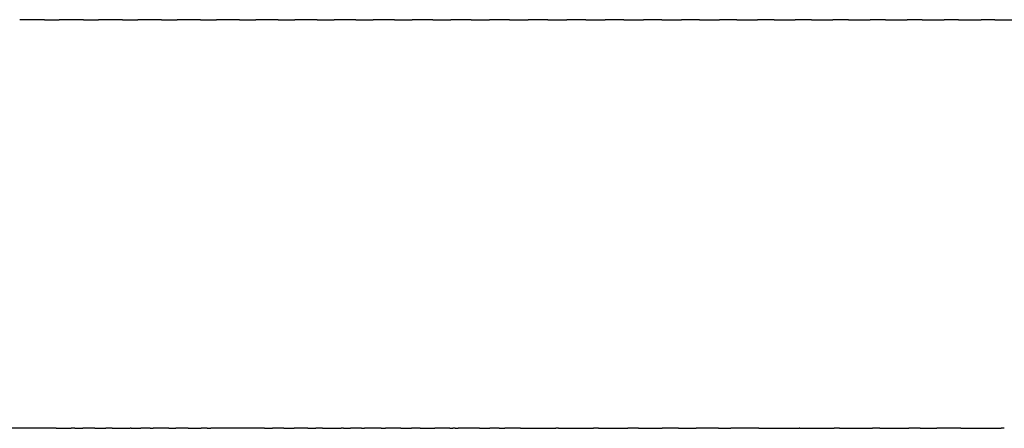
# Model space of a CAD drawing. Units: inches. Extents: x 71 to 140, y 55 to 243.
# Drawn here: x 91 to 98, y 71 to 74 of the extents above; entities that cross this region are included whole.
import ezdxf

# ---------------------------------------------------------------- set-up
doc = ezdxf.new("R2010")
doc.units = ezdxf.units.IN
doc.header["$MEASUREMENT"] = 0

# ---------------------------------------------------------------- blocks, each defined once
blk = doc.blocks.new('block 13')
at = {"color": 179, "lineweight": 25, "true_color": 0x1c1c1b}
blk.add_open_spline([(97.5639, 71.1052), (97.5787, 71.1052), (97.5934, 71.1052), (97.6082, 71.1052)], degree=3, dxfattribs=at)
blk = doc.blocks.new('block 14')
at = {"color": 179, "lineweight": 25, "true_color": 0x1c1c1b}
blk.add_open_spline([(97.3133, 71.1052), (97.3229, 71.1052), (97.3325, 71.1052), (97.3421, 71.1052)], degree=3, dxfattribs=at)
blk = doc.blocks.new('block 15')
at = {"color": 179, "lineweight": 25, "true_color": 0x1c1c1b}
blk.add_open_spline([(94.6016, 71.1052), (94.6158, 71.1052), (94.63, 71.1052), (94.6442, 71.1052)], degree=3, dxfattribs=at)
blk = doc.blocks.new('block 16')
at = {"color": 179, "lineweight": 25, "true_color": 0x1c1c1b}
blk.add_open_spline([(94.4566, 71.1052), (94.4711, 71.1052), (94.4856, 71.1052), (94.5002, 71.1052)], degree=3, dxfattribs=at)
blk = doc.blocks.new('block 17')
at = {"color": 179, "lineweight": 25, "true_color": 0x1c1c1b}
blk.add_open_spline([(94.2779, 71.1052), (94.2857, 71.1052), (94.2935, 71.1052), (94.3013, 71.1052)], degree=3, dxfattribs=at)
blk = doc.blocks.new('block 18')
at = {"color": 179, "lineweight": 25, "true_color": 0x1c1c1b}
blk.add_open_spline([(94.2406, 71.1052), (94.2477, 71.1052), (94.2547, 71.1052), (94.2618, 71.1052)], degree=3, dxfattribs=at)
blk = doc.blocks.new('block 19')
at = {"color": 179, "lineweight": 25, "true_color": 0x1c1c1b}
blk.add_open_spline([(94.0227, 71.1052), (94.0585, 71.1052), (94.0943, 71.1052), (94.13, 71.1052)], degree=3, dxfattribs=at)
blk = doc.blocks.new('block 20')
at = {"color": 179, "lineweight": 25, "true_color": 0x1c1c1b}
blk.add_open_spline([(93.8791, 71.1052), (93.9055, 71.1052), (93.9318, 71.1052), (93.9582, 71.1052)], degree=3, dxfattribs=at)
blk = doc.blocks.new('block 21')
at = {"color": 179, "lineweight": 25, "true_color": 0x1c1c1b}
blk.add_open_spline([(93.5922, 71.1052), (93.5995, 71.1052), (93.6069, 71.1052), (93.6142, 71.1052)], degree=3, dxfattribs=at)
blk = doc.blocks.new('block 22')
at = {"color": 179, "lineweight": 25, "true_color": 0x1c1c1b}
blk.add_open_spline([(93.3065, 71.1052), (93.3517, 71.1052), (93.3968, 71.1052), (93.442, 71.1052)], degree=3, dxfattribs=at)
blk = doc.blocks.new('block 23')
at = {"color": 179, "lineweight": 25, "true_color": 0x1c1c1b}
blk.add_open_spline([(93.0223, 71.1052), (93.0473, 71.1052), (93.0723, 71.1052), (93.0973, 71.1052)], degree=3, dxfattribs=at)
blk = doc.blocks.new('block 24')
at = {"color": 179, "lineweight": 25, "true_color": 0x1c1c1b}
blk.add_open_spline([(92.8807, 71.1052), (92.8998, 71.1052), (92.9189, 71.1052), (92.938, 71.1052)], degree=3, dxfattribs=at)
blk = doc.blocks.new('block 25')
at = {"color": 179, "lineweight": 25, "true_color": 0x1c1c1b}
blk.add_open_spline([(92.3183, 71.1052), (92.3508, 71.1052), (92.3834, 71.1052), (92.416, 71.1052)], degree=3, dxfattribs=at)
blk = doc.blocks.new('block 26')
at = {"color": 179, "lineweight": 25, "true_color": 0x1c1c1b}
blk.add_open_spline([(92.0395, 71.1052), (92.0471, 71.1052), (92.0547, 71.1052), (92.0623, 71.1052)], degree=3, dxfattribs=at)
blk = doc.blocks.new('block 27')
at = {"color": 179, "lineweight": 25, "true_color": 0x1c1c1b}
blk.add_open_spline([(91.7625, 71.1052), (91.8064, 71.1052), (91.8503, 71.1052), (91.8942, 71.1052)], degree=3, dxfattribs=at)
blk = doc.blocks.new('block 28')
at = {"color": 179, "lineweight": 25, "true_color": 0x1c1c1b}
blk.add_open_spline([(91.4872, 71.1052), (91.5066, 71.1052), (91.526, 71.1052), (91.5454, 71.1052)], degree=3, dxfattribs=at)
blk = doc.blocks.new('block 29')
at = {"color": 179, "lineweight": 25, "true_color": 0x1c1c1b}
blk.add_open_spline([(91.3503, 71.1052), (91.358, 71.1052), (91.3657, 71.1052), (91.3733, 71.1052)], degree=3, dxfattribs=at)
blk = doc.blocks.new('block 814')
at = {"color": 179, "lineweight": 25, "true_color": 0x1c1c1b}
blk.add_open_spline([(91.3503, 71.1052), (91.1862, 71.1052), (91.0221, 71.1052), (90.858, 71.1052)], degree=3, dxfattribs=at)
blk = doc.blocks.new('block 815')
at = {"color": 179, "lineweight": 25, "true_color": 0x1c1c1b}
blk.add_open_spline([(91.4872, 71.1052), (91.4781, 71.1052), (91.4691, 71.1052), (91.46, 71.1052)], degree=3, dxfattribs=at)
blk = doc.blocks.new('block 816')
at = {"color": 179, "lineweight": 25, "true_color": 0x1c1c1b}
blk.add_open_spline([(91.6336, 71.1052), (91.6042, 71.1052), (91.5748, 71.1052), (91.5454, 71.1052)], degree=3, dxfattribs=at)
blk = doc.blocks.new('block 817')
at = {"color": 179, "lineweight": 25, "true_color": 0x1c1c1b}
blk.add_open_spline([(91.7625, 71.1052), (91.747, 71.1052), (91.7316, 71.1052), (91.7162, 71.1052)], degree=3, dxfattribs=at)
blk = doc.blocks.new('block 818')
at = {"color": 179, "lineweight": 25, "true_color": 0x1c1c1b}
blk.add_open_spline([(91.9008, 71.1052), (91.8986, 71.1052), (91.8964, 71.1052), (91.8942, 71.1052)], degree=3, dxfattribs=at)
blk = doc.blocks.new('block 819')
at = {"color": 179, "lineweight": 25, "true_color": 0x1c1c1b}
blk.add_open_spline([(92.0395, 71.1052), (92.0172, 71.1052), (91.9949, 71.1052), (91.9726, 71.1052)], degree=3, dxfattribs=at)
blk = doc.blocks.new('block 820')
at = {"color": 179, "lineweight": 25, "true_color": 0x1c1c1b}
blk.add_open_spline([(92.1787, 71.1052), (92.1399, 71.1052), (92.1011, 71.1052), (92.0623, 71.1052)], degree=3, dxfattribs=at)
blk = doc.blocks.new('block 821')
at = {"color": 179, "lineweight": 25, "true_color": 0x1c1c1b}
blk.add_open_spline([(92.3183, 71.1052), (92.2885, 71.1052), (92.2588, 71.1052), (92.2291, 71.1052)], degree=3, dxfattribs=at)
blk = doc.blocks.new('block 822')
at = {"color": 179, "lineweight": 25, "true_color": 0x1c1c1b}
blk.add_open_spline([(92.4583, 71.1052), (92.4442, 71.1052), (92.4301, 71.1052), (92.416, 71.1052)], degree=3, dxfattribs=at)
blk = doc.blocks.new('block 823')
at = {"color": 179, "lineweight": 25, "true_color": 0x1c1c1b}
blk.add_open_spline([(92.8807, 71.1052), (92.749, 71.1052), (92.6174, 71.1052), (92.4857, 71.1052)], degree=3, dxfattribs=at)
blk = doc.blocks.new('block 824')
at = {"color": 179, "lineweight": 25, "true_color": 0x1c1c1b}
blk.add_open_spline([(93.0223, 71.1052), (92.9942, 71.1052), (92.9661, 71.1052), (92.938, 71.1052)], degree=3, dxfattribs=at)
blk = doc.blocks.new('block 825')
at = {"color": 179, "lineweight": 25, "true_color": 0x1c1c1b}
blk.add_open_spline([(93.1989, 71.1052), (93.1651, 71.1052), (93.1312, 71.1052), (93.0973, 71.1052)], degree=3, dxfattribs=at)
blk = doc.blocks.new('block 826')
at = {"color": 179, "lineweight": 25, "true_color": 0x1c1c1b}
blk.add_open_spline([(93.3065, 71.1052), (93.2894, 71.1052), (93.2723, 71.1052), (93.2552, 71.1052)], degree=3, dxfattribs=at)
blk = doc.blocks.new('block 827')
at = {"color": 179, "lineweight": 25, "true_color": 0x1c1c1b}
blk.add_open_spline([(93.4597, 71.1052), (93.4538, 71.1052), (93.4479, 71.1052), (93.442, 71.1052)], degree=3, dxfattribs=at)
blk = doc.blocks.new('block 828')
at = {"color": 179, "lineweight": 25, "true_color": 0x1c1c1b}
blk.add_open_spline([(93.5922, 71.1052), (93.5652, 71.1052), (93.5383, 71.1052), (93.5113, 71.1052)], degree=3, dxfattribs=at)
blk = doc.blocks.new('block 829')
at = {"color": 179, "lineweight": 25, "true_color": 0x1c1c1b}
blk.add_open_spline([(93.7355, 71.1052), (93.695, 71.1052), (93.6546, 71.1052), (93.6142, 71.1052)], degree=3, dxfattribs=at)
blk = doc.blocks.new('block 830')
at = {"color": 179, "lineweight": 25, "true_color": 0x1c1c1b}
blk.add_open_spline([(93.8791, 71.1052), (93.8418, 71.1052), (93.8045, 71.1052), (93.7672, 71.1052)], degree=3, dxfattribs=at)
blk = doc.blocks.new('block 831')
at = {"color": 179, "lineweight": 25, "true_color": 0x1c1c1b}
blk.add_open_spline([(94.0227, 71.1052), (94.0012, 71.1052), (93.9797, 71.1052), (93.9582, 71.1052)], degree=3, dxfattribs=at)
blk = doc.blocks.new('block 832')
at = {"color": 179, "lineweight": 25, "true_color": 0x1c1c1b}
blk.add_open_spline([(94.2406, 71.1052), (94.2037, 71.1052), (94.1669, 71.1052), (94.13, 71.1052)], degree=3, dxfattribs=at)
blk = doc.blocks.new('block 833')
at = {"color": 179, "lineweight": 25, "true_color": 0x1c1c1b}
blk.add_open_spline([(94.2779, 71.1052), (94.2725, 71.1052), (94.2671, 71.1052), (94.2618, 71.1052)], degree=3, dxfattribs=at)
blk = doc.blocks.new('block 834')
at = {"color": 179, "lineweight": 25, "true_color": 0x1c1c1b}
blk.add_open_spline([(94.4566, 71.1052), (94.4048, 71.1052), (94.3531, 71.1052), (94.3013, 71.1052)], degree=3, dxfattribs=at)
blk = doc.blocks.new('block 835')
at = {"color": 179, "lineweight": 25, "true_color": 0x1c1c1b}
blk.add_open_spline([(94.6016, 71.1052), (94.5786, 71.1052), (94.5556, 71.1052), (94.5326, 71.1052)], degree=3, dxfattribs=at)
blk = doc.blocks.new('block 836')
at = {"color": 179, "lineweight": 25, "true_color": 0x1c1c1b}
blk.add_open_spline([(94.7593, 71.1052), (94.7209, 71.1052), (94.6826, 71.1052), (94.6442, 71.1052)], degree=3, dxfattribs=at)
blk = doc.blocks.new('block 837')
at = {"color": 179, "lineweight": 25, "true_color": 0x1c1c1b}
blk.add_open_spline([(95.0384, 71.1052), (95.0315, 71.1052), (95.0247, 71.1052), (95.0179, 71.1052)], degree=3, dxfattribs=at)
blk = doc.blocks.new('block 838')
at = {"color": 179, "lineweight": 25, "true_color": 0x1c1c1b}
blk.add_open_spline([(95.3307, 71.1052), (95.3182, 71.1052), (95.3058, 71.1052), (95.2934, 71.1052)], degree=3, dxfattribs=at)
blk = doc.blocks.new('block 839')
at = {"color": 179, "lineweight": 25, "true_color": 0x1c1c1b}
blk.add_open_spline([(95.6238, 71.1052), (95.5978, 71.1052), (95.5718, 71.1052), (95.5457, 71.1052)], degree=3, dxfattribs=at)
blk = doc.blocks.new('block 840')
at = {"color": 179, "lineweight": 25, "true_color": 0x1c1c1b}
blk.add_open_spline([(95.9178, 71.1052), (95.8776, 71.1052), (95.8375, 71.1052), (95.7974, 71.1052)], degree=3, dxfattribs=at)
blk = doc.blocks.new('block 841')
at = {"color": 179, "lineweight": 25, "true_color": 0x1c1c1b}
blk.add_open_spline([(96.2124, 71.1052), (96.1576, 71.1052), (96.1029, 71.1052), (96.0482, 71.1052)], degree=3, dxfattribs=at)
blk = doc.blocks.new('block 842')
at = {"color": 179, "lineweight": 25, "true_color": 0x1c1c1b}
blk.add_open_spline([(96.5076, 71.1052), (96.4388, 71.1052), (96.37, 71.1052), (96.3012, 71.1052)], degree=3, dxfattribs=at)
blk = doc.blocks.new('block 843')
at = {"color": 179, "lineweight": 25, "true_color": 0x1c1c1b}
blk.add_open_spline([(96.809, 71.1052), (96.8071, 71.1052), (96.8052, 71.1052), (96.8033, 71.1052)], degree=3, dxfattribs=at)
blk = doc.blocks.new('block 844')
at = {"color": 179, "lineweight": 25, "true_color": 0x1c1c1b}
blk.add_open_spline([(97.0996, 71.1052), (97.0869, 71.1052), (97.0743, 71.1052), (97.0616, 71.1052)], degree=3, dxfattribs=at)
blk = doc.blocks.new('block 845')
at = {"color": 179, "lineweight": 25, "true_color": 0x1c1c1b}
blk.add_open_spline([(97.3962, 71.1052), (97.3782, 71.1052), (97.3602, 71.1052), (97.3421, 71.1052)], degree=3, dxfattribs=at)
blk = doc.blocks.new('block 846')
at = {"color": 179, "lineweight": 25, "true_color": 0x1c1c1b}
blk.add_open_spline([(97.6931, 71.1052), (97.6648, 71.1052), (97.6365, 71.1052), (97.6082, 71.1052)], degree=3, dxfattribs=at)
blk = doc.blocks.new('block 847')
at = {"color": 179, "lineweight": 25, "true_color": 0x1c1c1b}
blk.add_open_spline([(97.9903, 71.1052), (97.9314, 71.1052), (97.8725, 71.1052), (97.8135, 71.1052)], degree=3, dxfattribs=at)
blk = doc.blocks.new('block 848')
at = {"color": 179, "lineweight": 25, "true_color": 0x1c1c1b}
blk.add_open_spline([(98.3095, 71.1052), (98.3022, 71.1052), (98.2949, 71.1052), (98.2876, 71.1052)], degree=3, dxfattribs=at)
blk = doc.blocks.new('block 881')
at = {"color": 179, "lineweight": 25, "true_color": 0x1c1c1b}
blk.add_open_spline([(97.9903, 71.1052), (98.0894, 71.1052), (98.1885, 71.1052), (98.2876, 71.1052)], degree=3, dxfattribs=at)
blk = doc.blocks.new('block 882')
at = {"color": 179, "lineweight": 25, "true_color": 0x1c1c1b}
blk.add_open_spline([(97.6931, 71.1052), (97.7333, 71.1052), (97.7734, 71.1052), (97.8135, 71.1052)], degree=3, dxfattribs=at)
blk = doc.blocks.new('block 883')
at = {"color": 179, "lineweight": 25, "true_color": 0x1c1c1b}
blk.add_open_spline([(97.3962, 71.1052), (97.4521, 71.1052), (97.508, 71.1052), (97.5639, 71.1052)], degree=3, dxfattribs=at)
blk = doc.blocks.new('block 884')
at = {"color": 179, "lineweight": 25, "true_color": 0x1c1c1b}
blk.add_open_spline([(97.0996, 71.1052), (97.1708, 71.1052), (97.242, 71.1052), (97.3133, 71.1052)], degree=3, dxfattribs=at)
blk = doc.blocks.new('block 885')
at = {"color": 179, "lineweight": 25, "true_color": 0x1c1c1b}
blk.add_open_spline([(96.809, 71.1052), (96.8932, 71.1052), (96.9774, 71.1052), (97.0616, 71.1052)], degree=3, dxfattribs=at)
blk = doc.blocks.new('block 886')
at = {"color": 179, "lineweight": 25, "true_color": 0x1c1c1b}
blk.add_open_spline([(96.5076, 71.1052), (96.6062, 71.1052), (96.7048, 71.1052), (96.8033, 71.1052)], degree=3, dxfattribs=at)
blk = doc.blocks.new('block 887')
at = {"color": 179, "lineweight": 25, "true_color": 0x1c1c1b}
blk.add_open_spline([(96.2124, 71.1052), (96.242, 71.1052), (96.2716, 71.1052), (96.3012, 71.1052)], degree=3, dxfattribs=at)
blk = doc.blocks.new('block 888')
at = {"color": 179, "lineweight": 25, "true_color": 0x1c1c1b}
blk.add_open_spline([(95.9178, 71.1052), (95.9612, 71.1052), (96.0047, 71.1052), (96.0482, 71.1052)], degree=3, dxfattribs=at)
blk = doc.blocks.new('block 889')
at = {"color": 179, "lineweight": 25, "true_color": 0x1c1c1b}
blk.add_open_spline([(95.6238, 71.1052), (95.6817, 71.1052), (95.7395, 71.1052), (95.7974, 71.1052)], degree=3, dxfattribs=at)
blk = doc.blocks.new('block 890')
at = {"color": 179, "lineweight": 25, "true_color": 0x1c1c1b}
blk.add_open_spline([(95.3307, 71.1052), (95.4024, 71.1052), (95.474, 71.1052), (95.5457, 71.1052)], degree=3, dxfattribs=at)
blk = doc.blocks.new('block 891')
at = {"color": 179, "lineweight": 25, "true_color": 0x1c1c1b}
blk.add_open_spline([(95.0384, 71.1052), (95.1234, 71.1052), (95.2084, 71.1052), (95.2934, 71.1052)], degree=3, dxfattribs=at)
blk = doc.blocks.new('block 892')
at = {"color": 179, "lineweight": 25, "true_color": 0x1c1c1b}
blk.add_open_spline([(94.7593, 71.1052), (94.8455, 71.1052), (94.9317, 71.1052), (95.0179, 71.1052)], degree=3, dxfattribs=at)
blk = doc.blocks.new('block 893')
at = {"color": 179, "lineweight": 25, "true_color": 0x1c1c1b}
blk.add_open_spline([(94.5002, 71.1052), (94.511, 71.1052), (94.5218, 71.1052), (94.5326, 71.1052)], degree=3, dxfattribs=at)
blk = doc.blocks.new('block 894')
at = {"color": 179, "lineweight": 25, "true_color": 0x1c1c1b}
blk.add_open_spline([(93.7355, 71.1052), (93.746, 71.1052), (93.7566, 71.1052), (93.7672, 71.1052)], degree=3, dxfattribs=at)
blk = doc.blocks.new('block 895')
at = {"color": 179, "lineweight": 25, "true_color": 0x1c1c1b}
blk.add_open_spline([(93.4597, 71.1052), (93.4769, 71.1052), (93.4941, 71.1052), (93.5113, 71.1052)], degree=3, dxfattribs=at)
blk = doc.blocks.new('block 896')
at = {"color": 179, "lineweight": 25, "true_color": 0x1c1c1b}
blk.add_open_spline([(93.1989, 71.1052), (93.2177, 71.1052), (93.2364, 71.1052), (93.2552, 71.1052)], degree=3, dxfattribs=at)
blk = doc.blocks.new('block 897')
at = {"color": 179, "lineweight": 25, "true_color": 0x1c1c1b}
blk.add_open_spline([(92.4583, 71.1052), (92.4674, 71.1052), (92.4766, 71.1052), (92.4857, 71.1052)], degree=3, dxfattribs=at)
blk = doc.blocks.new('block 898')
at = {"color": 179, "lineweight": 25, "true_color": 0x1c1c1b}
blk.add_open_spline([(92.1787, 71.1052), (92.1955, 71.1052), (92.2123, 71.1052), (92.2291, 71.1052)], degree=3, dxfattribs=at)
blk = doc.blocks.new('block 899')
at = {"color": 179, "lineweight": 25, "true_color": 0x1c1c1b}
blk.add_open_spline([(91.9008, 71.1052), (91.9247, 71.1052), (91.9486, 71.1052), (91.9726, 71.1052)], degree=3, dxfattribs=at)
blk = doc.blocks.new('block 900')
at = {"color": 179, "lineweight": 25, "true_color": 0x1c1c1b}
blk.add_open_spline([(91.6336, 71.1052), (91.6611, 71.1052), (91.6887, 71.1052), (91.7162, 71.1052)], degree=3, dxfattribs=at)
blk = doc.blocks.new('block 901')
at = {"color": 179, "lineweight": 25, "true_color": 0x1c1c1b}
blk.add_open_spline([(91.3733, 71.1052), (91.4022, 71.1052), (91.4311, 71.1052), (91.46, 71.1052)], degree=3, dxfattribs=at)
blk = doc.blocks.new('block 1270')
at = {"color": 179, "lineweight": 25, "true_color": 0x1c1c1b}
blk.add_open_spline([(91.2644, 74.1052), (91.2039, 74.1052), (91.1434, 74.1052), (91.0828, 74.1052)], degree=3, dxfattribs=at)
blk = doc.blocks.new('block 1271')
at = {"color": 179, "lineweight": 25, "true_color": 0x1c1c1b}
blk.add_open_spline([(91.5511, 74.1052), (91.4914, 74.1052), (91.4318, 74.1052), (91.3721, 74.1052)], degree=3, dxfattribs=at)
blk = doc.blocks.new('block 1272')
at = {"color": 179, "lineweight": 25, "true_color": 0x1c1c1b}
blk.add_open_spline([(91.8376, 74.1052), (91.7788, 74.1052), (91.72, 74.1052), (91.6612, 74.1052)], degree=3, dxfattribs=at)
blk = doc.blocks.new('block 1273')
at = {"color": 179, "lineweight": 25, "true_color": 0x1c1c1b}
blk.add_open_spline([(92.1239, 74.1052), (92.066, 74.1052), (92.0081, 74.1052), (91.9502, 74.1052)], degree=3, dxfattribs=at)
blk = doc.blocks.new('block 1274')
at = {"color": 179, "lineweight": 25, "true_color": 0x1c1c1b}
blk.add_open_spline([(92.4099, 74.1052), (92.3529, 74.1052), (92.2959, 74.1052), (92.2389, 74.1052)], degree=3, dxfattribs=at)
blk = doc.blocks.new('block 1275')
at = {"color": 179, "lineweight": 25, "true_color": 0x1c1c1b}
blk.add_open_spline([(92.6955, 74.1052), (92.6395, 74.1052), (92.5834, 74.1052), (92.5273, 74.1052)], degree=3, dxfattribs=at)
blk = doc.blocks.new('block 1276')
at = {"color": 179, "lineweight": 25, "true_color": 0x1c1c1b}
blk.add_open_spline([(92.9807, 74.1052), (92.9256, 74.1052), (92.8705, 74.1052), (92.8154, 74.1052)], degree=3, dxfattribs=at)
blk = doc.blocks.new('block 1277')
at = {"color": 179, "lineweight": 25, "true_color": 0x1c1c1b}
blk.add_open_spline([(93.2653, 74.1052), (93.2112, 74.1052), (93.1571, 74.1052), (93.103, 74.1052)], degree=3, dxfattribs=at)
blk = doc.blocks.new('block 1278')
at = {"color": 179, "lineweight": 25, "true_color": 0x1c1c1b}
blk.add_open_spline([(93.5494, 74.1052), (93.4963, 74.1052), (93.4432, 74.1052), (93.3901, 74.1052)], degree=3, dxfattribs=at)
blk = doc.blocks.new('block 1279')
at = {"color": 179, "lineweight": 25, "true_color": 0x1c1c1b}
blk.add_open_spline([(93.8329, 74.1052), (93.7808, 74.1052), (93.7287, 74.1052), (93.6766, 74.1052)], degree=3, dxfattribs=at)
blk = doc.blocks.new('block 1280')
at = {"color": 179, "lineweight": 25, "true_color": 0x1c1c1b}
blk.add_open_spline([(94.1156, 74.1052), (94.0646, 74.1052), (94.0136, 74.1052), (93.9625, 74.1052)], degree=3, dxfattribs=at)
blk = doc.blocks.new('block 1281')
at = {"color": 179, "lineweight": 25, "true_color": 0x1c1c1b}
blk.add_open_spline([(94.3977, 74.1052), (94.3477, 74.1052), (94.2977, 74.1052), (94.2477, 74.1052)], degree=3, dxfattribs=at)
blk = doc.blocks.new('block 1282')
at = {"color": 179, "lineweight": 25, "true_color": 0x1c1c1b}
blk.add_open_spline([(94.6789, 74.1052), (94.63, 74.1052), (94.5811, 74.1052), (94.5322, 74.1052)], degree=3, dxfattribs=at)
blk = doc.blocks.new('block 1283')
at = {"color": 179, "lineweight": 25, "true_color": 0x1c1c1b}
blk.add_open_spline([(94.9593, 74.1052), (94.9115, 74.1052), (94.8636, 74.1052), (94.8158, 74.1052)], degree=3, dxfattribs=at)
blk = doc.blocks.new('block 1284')
at = {"color": 179, "lineweight": 25, "true_color": 0x1c1c1b}
blk.add_open_spline([(95.2388, 74.1052), (95.192, 74.1052), (95.1453, 74.1052), (95.0986, 74.1052)], degree=3, dxfattribs=at)
blk = doc.blocks.new('block 1285')
at = {"color": 179, "lineweight": 25, "true_color": 0x1c1c1b}
blk.add_open_spline([(95.5173, 74.1052), (95.4717, 74.1052), (95.4261, 74.1052), (95.3805, 74.1052)], degree=3, dxfattribs=at)
blk = doc.blocks.new('block 1286')
at = {"color": 179, "lineweight": 25, "true_color": 0x1c1c1b}
blk.add_open_spline([(95.7948, 74.1052), (95.7504, 74.1052), (95.7059, 74.1052), (95.6614, 74.1052)], degree=3, dxfattribs=at)
blk = doc.blocks.new('block 1287')
at = {"color": 179, "lineweight": 25, "true_color": 0x1c1c1b}
blk.add_open_spline([(96.0713, 74.1052), (96.028, 74.1052), (95.9846, 74.1052), (95.9413, 74.1052)], degree=3, dxfattribs=at)
blk = doc.blocks.new('block 1288')
at = {"color": 179, "lineweight": 25, "true_color": 0x1c1c1b}
blk.add_open_spline([(96.3468, 74.1052), (96.3045, 74.1052), (96.2623, 74.1052), (96.2201, 74.1052)], degree=3, dxfattribs=at)
blk = doc.blocks.new('block 1289')
at = {"color": 179, "lineweight": 25, "true_color": 0x1c1c1b}
blk.add_open_spline([(96.621, 74.1052), (96.58, 74.1052), (96.5389, 74.1052), (96.4979, 74.1052)], degree=3, dxfattribs=at)
blk = doc.blocks.new('block 1290')
at = {"color": 179, "lineweight": 25, "true_color": 0x1c1c1b}
blk.add_open_spline([(96.8942, 74.1052), (96.8543, 74.1052), (96.8144, 74.1052), (96.7745, 74.1052)], degree=3, dxfattribs=at)
blk = doc.blocks.new('block 1291')
at = {"color": 179, "lineweight": 25, "true_color": 0x1c1c1b}
blk.add_open_spline([(97.1661, 74.1052), (97.1274, 74.1052), (97.0887, 74.1052), (97.0499, 74.1052)], degree=3, dxfattribs=at)
blk = doc.blocks.new('block 1292')
at = {"color": 179, "lineweight": 25, "true_color": 0x1c1c1b}
blk.add_open_spline([(97.4368, 74.1052), (97.3993, 74.1052), (97.3617, 74.1052), (97.3242, 74.1052)], degree=3, dxfattribs=at)
blk = doc.blocks.new('block 1293')
at = {"color": 179, "lineweight": 25, "true_color": 0x1c1c1b}
blk.add_open_spline([(97.7062, 74.1052), (97.6699, 74.1052), (97.6335, 74.1052), (97.5971, 74.1052)], degree=3, dxfattribs=at)
blk = doc.blocks.new('block 1294')
at = {"color": 179, "lineweight": 25, "true_color": 0x1c1c1b}
blk.add_open_spline([(97.9743, 74.1052), (97.9392, 74.1052), (97.904, 74.1052), (97.8688, 74.1052)], degree=3, dxfattribs=at)
blk = doc.blocks.new('block 1295')
at = {"color": 179, "lineweight": 25, "true_color": 0x1c1c1b}
blk.add_open_spline([(98.2411, 74.1052), (98.2071, 74.1052), (98.1731, 74.1052), (98.1392, 74.1052)], degree=3, dxfattribs=at)
blk = doc.blocks.new('block 1958')
at = {"color": 179, "lineweight": 25, "true_color": 0x1c1c1b}
blk.add_open_spline([(98.2411, 74.1052), (98.2968, 74.1052), (98.3525, 74.1052), (98.4082, 74.1052)], degree=3, dxfattribs=at)
blk = doc.blocks.new('block 1959')
at = {"color": 179, "lineweight": 25, "true_color": 0x1c1c1b}
blk.add_open_spline([(97.9743, 74.1052), (98.0293, 74.1052), (98.0842, 74.1052), (98.1392, 74.1052)], degree=3, dxfattribs=at)
blk = doc.blocks.new('block 1960')
at = {"color": 179, "lineweight": 25, "true_color": 0x1c1c1b}
blk.add_open_spline([(97.7062, 74.1052), (97.7604, 74.1052), (97.8146, 74.1052), (97.8688, 74.1052)], degree=3, dxfattribs=at)
blk = doc.blocks.new('block 1961')
at = {"color": 179, "lineweight": 25, "true_color": 0x1c1c1b}
blk.add_open_spline([(97.4368, 74.1052), (97.4902, 74.1052), (97.5437, 74.1052), (97.5971, 74.1052)], degree=3, dxfattribs=at)
blk = doc.blocks.new('block 1962')
at = {"color": 179, "lineweight": 25, "true_color": 0x1c1c1b}
blk.add_open_spline([(97.1661, 74.1052), (97.2188, 74.1052), (97.2715, 74.1052), (97.3242, 74.1052)], degree=3, dxfattribs=at)
blk = doc.blocks.new('block 1963')
at = {"color": 179, "lineweight": 25, "true_color": 0x1c1c1b}
blk.add_open_spline([(96.8942, 74.1052), (96.9461, 74.1052), (96.998, 74.1052), (97.0499, 74.1052)], degree=3, dxfattribs=at)
blk = doc.blocks.new('block 1964')
at = {"color": 179, "lineweight": 25, "true_color": 0x1c1c1b}
blk.add_open_spline([(96.621, 74.1052), (96.6722, 74.1052), (96.7234, 74.1052), (96.7745, 74.1052)], degree=3, dxfattribs=at)
blk = doc.blocks.new('block 1965')
at = {"color": 179, "lineweight": 25, "true_color": 0x1c1c1b}
blk.add_open_spline([(96.3468, 74.1052), (96.3971, 74.1052), (96.4475, 74.1052), (96.4979, 74.1052)], degree=3, dxfattribs=at)
blk = doc.blocks.new('block 1966')
at = {"color": 179, "lineweight": 25, "true_color": 0x1c1c1b}
blk.add_open_spline([(96.0713, 74.1052), (96.1209, 74.1052), (96.1705, 74.1052), (96.2201, 74.1052)], degree=3, dxfattribs=at)
blk = doc.blocks.new('block 1967')
at = {"color": 179, "lineweight": 25, "true_color": 0x1c1c1b}
blk.add_open_spline([(95.7948, 74.1052), (95.8437, 74.1052), (95.8925, 74.1052), (95.9413, 74.1052)], degree=3, dxfattribs=at)
blk = doc.blocks.new('block 1968')
at = {"color": 179, "lineweight": 25, "true_color": 0x1c1c1b}
blk.add_open_spline([(95.5173, 74.1052), (95.5653, 74.1052), (95.6134, 74.1052), (95.6614, 74.1052)], degree=3, dxfattribs=at)
blk = doc.blocks.new('block 1969')
at = {"color": 179, "lineweight": 25, "true_color": 0x1c1c1b}
blk.add_open_spline([(95.2388, 74.1052), (95.286, 74.1052), (95.3332, 74.1052), (95.3805, 74.1052)], degree=3, dxfattribs=at)
blk = doc.blocks.new('block 1970')
at = {"color": 179, "lineweight": 25, "true_color": 0x1c1c1b}
blk.add_open_spline([(94.9593, 74.1052), (95.0057, 74.1052), (95.0522, 74.1052), (95.0986, 74.1052)], degree=3, dxfattribs=at)
blk = doc.blocks.new('block 1971')
at = {"color": 179, "lineweight": 25, "true_color": 0x1c1c1b}
blk.add_open_spline([(94.6789, 74.1052), (94.7245, 74.1052), (94.7702, 74.1052), (94.8158, 74.1052)], degree=3, dxfattribs=at)
blk = doc.blocks.new('block 1972')
at = {"color": 179, "lineweight": 25, "true_color": 0x1c1c1b}
blk.add_open_spline([(94.3977, 74.1052), (94.4425, 74.1052), (94.4873, 74.1052), (94.5322, 74.1052)], degree=3, dxfattribs=at)
blk = doc.blocks.new('block 1973')
at = {"color": 179, "lineweight": 25, "true_color": 0x1c1c1b}
blk.add_open_spline([(94.1156, 74.1052), (94.1597, 74.1052), (94.2037, 74.1052), (94.2477, 74.1052)], degree=3, dxfattribs=at)
blk = doc.blocks.new('block 1974')
at = {"color": 179, "lineweight": 25, "true_color": 0x1c1c1b}
blk.add_open_spline([(93.8329, 74.1052), (93.8761, 74.1052), (93.9193, 74.1052), (93.9625, 74.1052)], degree=3, dxfattribs=at)
blk = doc.blocks.new('block 1975')
at = {"color": 179, "lineweight": 25, "true_color": 0x1c1c1b}
blk.add_open_spline([(93.5494, 74.1052), (93.5918, 74.1052), (93.6342, 74.1052), (93.6766, 74.1052)], degree=3, dxfattribs=at)
blk = doc.blocks.new('block 1976')
at = {"color": 179, "lineweight": 25, "true_color": 0x1c1c1b}
blk.add_open_spline([(93.2653, 74.1052), (93.3069, 74.1052), (93.3485, 74.1052), (93.3901, 74.1052)], degree=3, dxfattribs=at)
blk = doc.blocks.new('block 1977')
at = {"color": 179, "lineweight": 25, "true_color": 0x1c1c1b}
blk.add_open_spline([(92.9807, 74.1052), (93.0215, 74.1052), (93.0622, 74.1052), (93.103, 74.1052)], degree=3, dxfattribs=at)
blk = doc.blocks.new('block 1978')
at = {"color": 179, "lineweight": 25, "true_color": 0x1c1c1b}
blk.add_open_spline([(92.6955, 74.1052), (92.7355, 74.1052), (92.7754, 74.1052), (92.8154, 74.1052)], degree=3, dxfattribs=at)
blk = doc.blocks.new('block 1979')
at = {"color": 179, "lineweight": 25, "true_color": 0x1c1c1b}
blk.add_open_spline([(92.4099, 74.1052), (92.4491, 74.1052), (92.4882, 74.1052), (92.5273, 74.1052)], degree=3, dxfattribs=at)
blk = doc.blocks.new('block 1980')
at = {"color": 179, "lineweight": 25, "true_color": 0x1c1c1b}
blk.add_open_spline([(92.1239, 74.1052), (92.1623, 74.1052), (92.2006, 74.1052), (92.2389, 74.1052)], degree=3, dxfattribs=at)
blk = doc.blocks.new('block 1981')
at = {"color": 179, "lineweight": 25, "true_color": 0x1c1c1b}
blk.add_open_spline([(91.8376, 74.1052), (91.8752, 74.1052), (91.9127, 74.1052), (91.9502, 74.1052)], degree=3, dxfattribs=at)
blk = doc.blocks.new('block 1982')
at = {"color": 179, "lineweight": 25, "true_color": 0x1c1c1b}
blk.add_open_spline([(91.5511, 74.1052), (91.5878, 74.1052), (91.6245, 74.1052), (91.6612, 74.1052)], degree=3, dxfattribs=at)
blk = doc.blocks.new('block 1983')
at = {"color": 179, "lineweight": 25, "true_color": 0x1c1c1b}
blk.add_open_spline([(91.2644, 74.1052), (91.3003, 74.1052), (91.3362, 74.1052), (91.3721, 74.1052)], degree=3, dxfattribs=at)

msp = doc.modelspace()

# ---------------------------------------------------------------- block references
for name in ['block 1270', 'block 1983', 'block 1271', 'block 1982', 'block 1272', 'block 1981', 'block 1273', 'block 1980', 'block 1274', 'block 1979', 'block 1275', 'block 1978', 'block 1276', 'block 1977', 'block 1277', 'block 1976', 'block 1278', 'block 1975', 'block 1279', 'block 1974', 'block 1280', 'block 1973', 'block 1281', 'block 1972', 'block 1282', 'block 1971', 'block 1283', 'block 1970', 'block 1284', 'block 1969', 'block 1285', 'block 1968', 'block 1286', 'block 1967', 'block 1287', 'block 1966', 'block 1288', 'block 1965', 'block 1289', 'block 1964', 'block 1290', 'block 1963', 'block 1291', 'block 1962', 'block 1292', 'block 1961', 'block 1293', 'block 1960', 'block 1294', 'block 1959', 'block 1295', 'block 1958', 'block 814', 'block 29', 'block 901', 'block 815', 'block 28', 'block 816', 'block 900', 'block 817', 'block 27', 'block 818', 'block 899', 'block 819', 'block 26', 'block 820', 'block 898', 'block 821', 'block 25', 'block 822', 'block 897', 'block 823', 'block 24', 'block 824', 'block 23', 'block 825', 'block 896', 'block 826', 'block 22', 'block 827', 'block 895', 'block 828', 'block 21', 'block 829', 'block 894', 'block 830', 'block 20', 'block 831', 'block 19', 'block 832', 'block 18', 'block 833', 'block 17', 'block 834', 'block 16', 'block 893', 'block 835', 'block 15', 'block 836', 'block 892', 'block 837', 'block 891', 'block 838', 'block 890', 'block 839', 'block 889', 'block 840', 'block 888', 'block 841', 'block 887', 'block 842', 'block 886', 'block 843', 'block 885', 'block 844', 'block 884', 'block 14', 'block 845', 'block 883', 'block 13', 'block 846', 'block 882', 'block 847', 'block 881', 'block 848']:
    msp.add_blockref(name, (0, 0))

doc.saveas('drawing.dxf')
